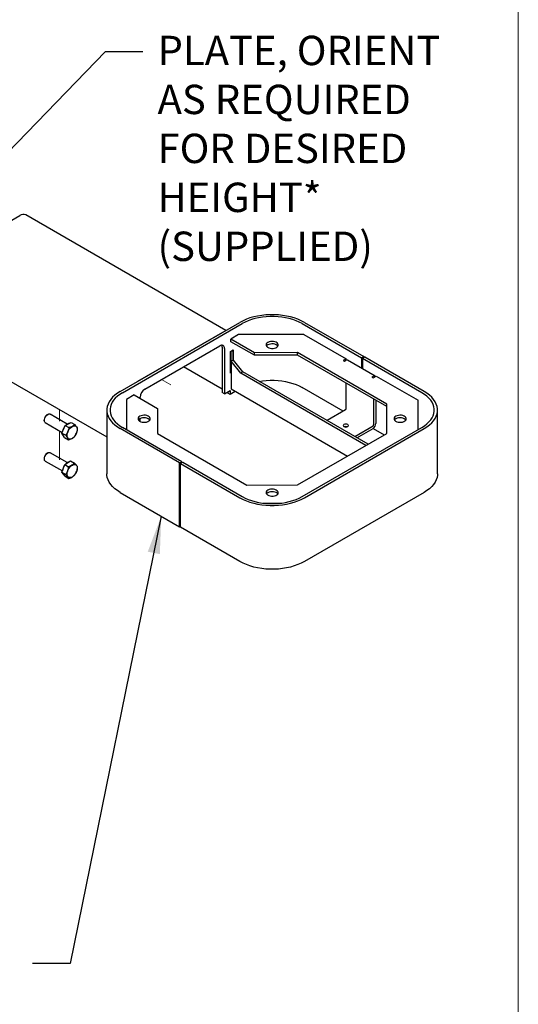
# Model space of a CAD drawing. Units: inches. Extents: x 0.3 to 10.6, y 0 to 8.2.
# Drawn here: x 9 to 10.6, y 3 to 6.1 of the extents above; entities that cross this region are included whole.
import ezdxf

# ---------------------------------------------------------------- set-up
doc = ezdxf.new("R2010")
doc.units = ezdxf.units.IN
doc.header["$MEASUREMENT"] = 0
doc.linetypes.add('PHANTOM', pattern=[0.5, 0.25, -0.05, 0.05, -0.05, 0.05, -0.05])
doc.layers.add('BORDER', color=7, linetype='Continuous', lineweight=35)
doc.layers.add('TXT', color=7, linetype='PHANTOM', lineweight=50)
doc.styles.add('SLDTEXTSTYLE0', font='ARIAL.TTF', dxfattribs={"width": 0.948})
doc.styles.get("Standard").update_dxf_attribs({"font": 'ARIAL.TTF'})
doc.dimstyles.new('SLDDIMSTYLE0', dxfattribs={"dimtxt": 0.18, "dimasz": 0.12, "dimexe": 0, "dimexo": 0.0625, "dimgap": 0, "dimtad": 0, "dimtih": 1, "dimtoh": 1, "dimdec": 0, "dimrnd": 1e-09, "dimzin": 0, "dimdsep": 46, "dimlunit": 5, "dimtxsty": 'Standard', "dimsah": 1, "dimcen": 0.09, "dimadec": 0, "dimazin": 0, "dimtfac": 0.12, "dimtdec": 0, "dimtofl": 0, "dimtmove": 0, "dimatfit": 3, "dimfxl": 0, "dimfrac": 2, "dimtolj": 1, "dimtzin": 0, "dimarcsym": 0})

msp = doc.modelspace()

# ---------------------------------------------------------------- linework, layer by layer
at = {"color": 7, "linetype": 'Continuous', "lineweight": 25}
for p, q in [((8.763464, 5.331973), (9.0357, 5.489132)), ((9.69462, 5.121144), (9.054032, 5.490947)), ((9.356256, 4.92581), (9.739272, 5.146921)), ((9.363327, 4.921728), (9.746343, 5.142839)), ((9.93844, 5.142839), (10.128475, 5.033134)), ((9.945511, 5.146921), (10.135546, 5.037216)), ((8.737537, 5.11287), (9.313542, 4.78035)), ((9.683882, 5.114945), (9.411646, 4.957786)), ((9.735253, 5.107599), (9.710327, 5.09321)), ((9.944117, 5.108261), (9.735253, 5.107599)), ((9.944117, 5.108261), (10.079284, 5.030231)), ((9.785702, 5.049697), (9.710327, 5.09321)), ((9.710327, 5.085072), (9.710327, 5.09321)), ((9.785702, 5.041559), (9.710327, 5.085072)), ((9.434627, 4.933153), (9.675043, 5.071942)), ((9.682703, 5.067517), (9.682703, 4.922377)), ((9.689774, 5.063435), (9.689774, 4.918295)), ((9.709455, 5.054179), (9.717234, 5.05867)), ((9.709455, 4.984773), (9.709455, 5.054179)), ((9.709455, 5.053907), (9.709809, 5.053703)), ((9.709809, 5.053703), (9.71688, 5.057785)), ((9.709809, 5.053703), (9.709809, 4.985658)), ((9.716291, 5.058125), (9.71688, 5.057785)), ((9.71688, 5.057785), (9.71688, 5.025464)), ((9.717234, 5.05867), (9.717234, 5.025668)), ((9.924007, 5.050136), (9.785702, 5.049697)), ((9.785702, 5.041559), (9.785702, 5.049697)), ((9.924007, 5.041997), (9.785702, 5.041559)), ((10.209199, 4.885498), (9.924007, 5.050136)), ((9.924007, 5.041997), (9.924007, 5.050136)), ((10.209199, 4.877359), (9.924007, 5.041997)), ((9.718353, 5.026314), (9.711282, 5.022232)), ((9.711282, 5.022232), (9.711282, 4.933774)), ((9.741901, 4.984143), (9.711282, 5.022232)), ((9.748972, 4.988225), (9.718353, 5.026314)), ((10.079284, 5.030231), (10.069891, 5.024809)), ((10.069891, 5.024809), (10.073415, 5.022774)), ((10.073415, 5.022774), (10.076939, 5.024809)), ((10.079284, 5.025796), (10.079284, 5.030231)), ((10.17156, 4.9744), (10.083172, 5.025426)), ((10.135546, 5.037216), (10.128475, 5.033134)), ((10.128475, 5.033134), (10.128475, 4.999273)), ((10.138492, 5.035515), (10.131421, 5.031433)), ((10.131421, 5.031433), (10.131421, 4.997572)), ((10.321456, 4.921728), (10.131421, 5.031433)), ((10.135546, 5.037216), (10.135546, 5.033814)), ((10.328527, 4.92581), (10.138492, 5.035515)), ((9.682703, 4.933261), (9.558758, 5.004813)), ((9.709809, 4.985658), (9.709455, 4.985862)), ((9.711282, 4.985828), (9.709455, 4.984773)), ((9.709809, 4.985658), (9.711282, 4.986508)), ((9.748972, 4.988225), (9.741901, 4.984143)), ((10.142239, 4.753033), (9.741901, 4.984143)), ((10.14931, 4.757115), (9.748972, 4.988225)), ((10.078707, 4.869979), (10.078707, 4.952691)), ((10.165327, 4.973783), (10.161803, 4.971749)), ((10.161803, 4.971749), (10.165327, 4.969715)), ((10.165327, 4.969715), (10.17472, 4.975137)), ((10.17472, 4.975137), (10.309188, 4.89751)), ((9.689774, 4.918295), (9.682703, 4.922377)), ((9.689774, 4.918295), (9.707923, 4.928772)), ((9.700852, 4.922783), (9.699201, 4.923737)), ((9.700852, 4.92469), (9.700852, 4.920606)), ((9.707923, 4.916524), (9.700852, 4.920606)), ((9.707923, 4.928772), (9.707923, 4.916524)), ((9.724543, 4.926118), (9.707923, 4.916524)), ((9.711282, 4.933774), (10.083304, 4.71901)), ((10.069865, 4.862833), (9.93844, 4.938703)), ((9.400968, 4.914621), (9.376042, 4.900232)), ((9.376042, 4.900232), (9.376042, 4.803492)), ((9.400968, 4.914621), (9.476031, 4.871288)), ((9.419895, 4.903694), (9.419895, 4.907637)), ((10.167095, 4.901666), (10.167095, 4.818953)), ((10.174142, 4.897597), (10.174142, 4.823022)), ((10.209199, 4.791688), (10.209199, 4.885498)), ((10.309188, 4.80375), (10.309188, 4.89751)), ((9.124563, 4.852346), (9.121653, 4.850666)), ((9.130577, 4.853762), (9.132372, 4.853121)), ((9.187084, 4.821536), (9.132372, 4.853121)), ((9.313542, 4.86628), (9.313542, 4.662145)), ((9.476031, 4.871288), (9.476031, 4.791008)), ((10.076939, 4.866917), (10.018023, 4.832905)), ((10.371241, 4.662145), (10.371241, 4.86628)), ((9.113523, 4.836582), (9.113523, 4.833222)), ((9.116758, 4.826072), (9.17076, 4.794898)), ((9.180194, 4.817127), (9.199288, 4.826998)), ((9.199288, 4.826998), (9.211444, 4.819981)), ((9.419895, 4.829908), (9.419895, 4.838717)), ((9.169784, 4.792599), (9.180194, 4.817127)), ((9.169784, 4.792599), (9.18194, 4.785581)), ((9.178467, 4.777941), (9.169784, 4.792599)), ((9.180194, 4.817127), (9.192351, 4.810109)), ((9.54629, 4.697046), (9.356256, 4.806751)), ((9.553362, 4.701128), (9.363327, 4.810833)), ((9.476031, 4.791008), (9.761223, 4.62637)), ((9.92372, 4.626885), (10.209199, 4.791688)), ((9.93844, 4.589722), (10.321456, 4.810833)), ((9.945511, 4.58564), (10.328527, 4.806751)), ((10.106411, 4.78188), (10.165327, 4.815891)), ((10.11346, 4.777811), (10.165327, 4.807753)), ((10.165302, 4.807739), (10.201152, 4.787043)), ((9.178467, 4.777941), (9.190624, 4.770923)), ((9.124563, 4.729015), (9.121653, 4.727334)), ((9.187084, 4.698205), (9.132372, 4.729789)), ((9.113523, 4.713251), (9.113523, 4.70989)), ((9.116758, 4.702741), (9.171243, 4.671287)), ((9.178644, 4.691881), (9.197748, 4.703817)), ((9.197748, 4.703817), (9.209904, 4.6968)), ((9.54629, 4.697046), (9.553362, 4.701128)), ((9.54629, 4.492911), (9.54629, 4.697046)), ((9.549237, 4.695345), (9.556308, 4.699427)), ((9.549237, 4.49121), (9.549237, 4.695345)), ((9.549237, 4.695345), (9.739272, 4.58564)), ((9.553362, 4.697726), (9.553362, 4.701128)), ((9.556308, 4.699427), (9.746343, 4.589722)), ((9.169774, 4.667201), (9.178644, 4.691881)), ((9.169774, 4.667201), (9.181931, 4.660183)), ((9.180007, 4.654459), (9.169774, 4.667201)), ((9.178644, 4.691881), (9.190801, 4.684863)), ((9.180007, 4.654459), (9.192164, 4.647441)), ((9.356256, 4.602615), (9.54629, 4.492911)), ((9.761223, 4.62637), (9.92372, 4.626885)), ((10.328527, 4.602615), (9.945511, 4.381505)), ((9.814092, 4.568476), (9.872148, 4.56866)), ((9.54629, 4.492911), (9.549237, 4.494611)), ((9.739272, 4.381505), (9.549237, 4.49121))]:
    msp.add_line(p, q, dxfattribs=at)
at = {"color": 7, "linetype": 'PHANTOM', "lineweight": 18}
for p, q in [((9.488356, 4.96417), (9.518301, 4.946883)), ((9.162166, 4.867737), (9.162166, 4.830641)), ((9.162166, 4.867737), (9.162166, 4.830641)), ((9.162166, 4.799859), (9.162166, 4.707309))]:
    msp.add_line(p, q, dxfattribs=at)
at = {"color": 7, "linetype": 'Continuous', "lineweight": 25, "flags": 128}
for points in [[(9.945511, 5.146921), (9.935557, 5.152159), (9.924807, 5.156846), (9.913355, 5.160939), (9.901297, 5.164405), (9.888736, 5.167214), (9.87578, 5.169342), (9.862539, 5.170771), (9.849127, 5.171489), (9.835656, 5.171489), (9.822244, 5.170771), (9.809003, 5.169342), (9.796047, 5.167214), (9.783486, 5.164405), (9.771428, 5.160939), (9.759976, 5.156846), (9.749226, 5.152159), (9.739272, 5.146921)], [(9.93844, 5.142839), (9.929168, 5.147718), (9.919156, 5.152083), (9.908489, 5.155896), (9.897257, 5.159124), (9.885558, 5.161741), (9.873491, 5.163723), (9.861158, 5.165054), (9.848665, 5.165722), (9.836118, 5.165722), (9.823625, 5.165054), (9.811292, 5.163723), (9.799225, 5.161741), (9.787526, 5.159124), (9.776294, 5.155896), (9.765627, 5.152083), (9.755615, 5.147718), (9.746343, 5.142839)], [(9.828544, 5.082794), (9.825535, 5.080555), (9.823586, 5.077954), (9.822818, 5.075155), (9.82328, 5.072334), (9.824943, 5.069668), (9.827702, 5.067324), (9.831384, 5.06545), (9.835758, 5.064163), (9.840548, 5.063545), (9.845455, 5.063634), (9.850169, 5.064425), (9.854394, 5.065867), (9.857865, 5.067871), (9.860364, 5.07031), (9.861734, 5.073031), (9.861888, 5.075864), (9.860817, 5.07863), (9.858588, 5.081154), (9.855342, 5.08328), (9.851282, 5.084873), (9.846663, 5.085833), (9.841776, 5.0861), (9.836928, 5.085656), (9.832423, 5.084531), (9.828544, 5.082794)], [(9.828544, 5.074656), (9.825535, 5.072417), (9.824121, 5.070731)], [(9.860662, 5.070731), (9.858588, 5.073016), (9.855342, 5.075142), (9.851282, 5.076735), (9.846663, 5.077695), (9.841776, 5.077961), (9.836928, 5.077518), (9.832423, 5.076393), (9.828544, 5.074656)], [(9.801326, 4.958001), (9.811292, 4.959588), (9.823625, 4.960919), (9.836118, 4.961587), (9.848665, 4.961587), (9.861158, 4.960919), (9.873491, 4.959588), (9.885558, 4.957606), (9.897257, 4.954989), (9.908489, 4.951761), (9.919156, 4.947948), (9.929168, 4.943583), (9.93844, 4.938703)], [(9.356256, 4.92581), (9.347181, 4.920063), (9.339063, 4.913858), (9.331972, 4.907246), (9.325968, 4.900286), (9.321102, 4.893034), (9.317416, 4.885555), (9.31494, 4.877911), (9.313698, 4.870168), (9.313698, 4.862392), (9.31494, 4.854649), (9.317416, 4.847005), (9.321102, 4.839526), (9.325968, 4.832275), (9.331972, 4.825314), (9.339063, 4.818703), (9.347181, 4.812497), (9.356256, 4.806751)], [(9.363327, 4.921728), (9.354874, 4.916375), (9.347313, 4.910595), (9.340708, 4.904437), (9.335116, 4.897954), (9.330583, 4.8912), (9.32715, 4.884233), (9.324845, 4.877114), (9.323687, 4.869902), (9.323687, 4.862659), (9.324845, 4.855447), (9.32715, 4.848327), (9.330583, 4.841361), (9.335116, 4.834607), (9.340708, 4.828123), (9.347313, 4.821965), (9.354874, 4.816185), (9.363327, 4.810833)], [(10.321456, 4.810833), (10.329909, 4.816185), (10.33747, 4.821965), (10.344075, 4.828123), (10.349667, 4.834607), (10.354199, 4.841361), (10.357633, 4.848327), (10.359938, 4.855447), (10.361096, 4.862659), (10.361096, 4.869902), (10.359938, 4.877114), (10.357633, 4.884233), (10.354199, 4.8912), (10.349667, 4.897954), (10.344075, 4.904437), (10.33747, 4.910595), (10.329909, 4.916375), (10.321456, 4.921728)], [(10.328527, 4.806751), (10.337602, 4.812497), (10.34572, 4.818703), (10.352811, 4.825314), (10.358815, 4.832275), (10.363681, 4.839526), (10.367367, 4.847005), (10.369842, 4.854649), (10.371085, 4.862392), (10.371085, 4.870168), (10.369842, 4.877911), (10.367367, 4.885555), (10.363681, 4.893034), (10.358815, 4.900286), (10.352811, 4.907246), (10.34572, 4.913858), (10.337602, 4.920063), (10.328527, 4.92581)], [(9.116758, 4.826072), (9.115361, 4.827239), (9.114056, 4.829615), (9.113531, 4.832731), (9.113825, 4.836356), (9.114915, 4.840222), (9.11672, 4.844041), (9.119108, 4.847531), (9.1219, 4.850432), (9.12489, 4.852529), (9.127855, 4.853668), (9.130577, 4.853762)], [(9.419011, 4.846376), (9.416003, 4.844137), (9.414053, 4.841536), (9.413285, 4.838737), (9.413747, 4.835916), (9.41541, 4.833249), (9.418169, 4.830906), (9.421851, 4.829032), (9.426225, 4.827745), (9.431016, 4.827127), (9.435922, 4.827216), (9.440636, 4.828006), (9.444862, 4.829449), (9.448333, 4.831453), (9.450831, 4.833892), (9.452201, 4.836613), (9.452355, 4.839446), (9.451284, 4.842211), (9.449056, 4.844736), (9.445809, 4.846862), (9.441749, 4.848455), (9.437131, 4.849415), (9.432244, 4.849681), (9.427395, 4.849238), (9.42289, 4.848113), (9.419011, 4.846376)], [(9.419011, 4.838238), (9.416003, 4.835998), (9.414588, 4.834313)], [(9.45113, 4.834313), (9.449056, 4.836598), (9.445809, 4.838724), (9.441749, 4.840317), (9.437131, 4.841277), (9.432244, 4.841543), (9.427395, 4.8411), (9.42289, 4.839975), (9.419011, 4.838238)], [(10.084016, 4.819977), (10.081299, 4.821025), (10.078094, 4.821393), (10.074889, 4.821025), (10.072172, 4.819977), (10.070356, 4.818408), (10.069719, 4.816558), (10.070356, 4.814708), (10.072172, 4.813139), (10.074889, 4.812091), (10.078094, 4.811723), (10.081299, 4.812091), (10.084016, 4.813139), (10.085831, 4.814708), (10.086469, 4.816558), (10.085831, 4.818408), (10.084016, 4.819977)], [(10.238077, 4.846376), (10.235068, 4.844137), (10.233118, 4.841536), (10.23235, 4.838737), (10.232812, 4.835916), (10.234475, 4.833249), (10.237234, 4.830906), (10.240917, 4.829032), (10.245291, 4.827745), (10.250081, 4.827127), (10.254988, 4.827216), (10.259702, 4.828006), (10.263927, 4.829449), (10.267398, 4.831453), (10.269897, 4.833892), (10.271266, 4.836613), (10.271421, 4.839446), (10.27035, 4.842211), (10.268121, 4.844736), (10.264875, 4.846862), (10.260815, 4.848455), (10.256196, 4.849415), (10.251309, 4.849681), (10.246461, 4.849238), (10.241955, 4.848113), (10.238077, 4.846376)], [(10.238077, 4.838238), (10.235068, 4.835998), (10.233653, 4.834313)], [(10.270195, 4.834313), (10.268121, 4.836598), (10.264875, 4.838724), (10.260815, 4.840317), (10.256196, 4.841277), (10.251309, 4.841543), (10.246461, 4.8411), (10.241955, 4.839975), (10.238077, 4.838238)], [(9.211538, 4.815381), (9.214353, 4.814334), (9.216583, 4.812292), (9.218115, 4.809359), (9.218874, 4.805681), (9.21882, 4.801442), (9.217956, 4.796856), (9.216327, 4.792151), (9.214013, 4.787564), (9.211131, 4.783326), (9.207825, 4.779647), (9.20426, 4.776714), (9.200617, 4.774673), (9.197076, 4.773626), (9.193817, 4.773626), (9.191001, 4.774673), (9.188772, 4.776714), (9.187239, 4.779647), (9.186481, 4.783325), (9.186535, 4.787564), (9.187398, 4.792151), (9.189028, 4.796855), (9.191341, 4.801442), (9.194224, 4.805681), (9.19753, 4.809359), (9.201094, 4.812292), (9.204738, 4.814334), (9.208278, 4.815381), (9.211538, 4.815381)], [(9.116758, 4.702741), (9.115969, 4.703299), (9.114418, 4.705378), (9.113619, 4.708265), (9.113632, 4.711745), (9.114456, 4.71556), (9.11603, 4.719428), (9.118237, 4.723061), (9.120913, 4.72619), (9.123859, 4.728582), (9.126859, 4.730062), (9.129688, 4.730518)], [(9.129688, 4.730518), (9.132137, 4.729917), (9.132372, 4.729789)], [(9.210227, 4.692177), (9.213246, 4.691562), (9.215734, 4.689925), (9.217568, 4.687348), (9.218656, 4.683959), (9.218942, 4.679929), (9.218412, 4.67546), (9.217094, 4.670776), (9.215052, 4.666111), (9.21239, 4.661701), (9.209241, 4.657765), (9.205763, 4.654502), (9.20213, 4.652074), (9.198525, 4.650604), (9.195128, 4.650166), (9.192109, 4.650781), (9.18962, 4.652418), (9.187786, 4.654995), (9.186699, 4.658384), (9.186413, 4.662414), (9.186943, 4.666883), (9.188261, 4.671567), (9.190303, 4.676232), (9.192964, 4.680642), (9.196113, 4.684578), (9.199592, 4.687841), (9.203224, 4.690269), (9.20683, 4.691739), (9.210227, 4.692177)], [(9.356256, 4.602615), (9.347181, 4.608362), (9.339063, 4.614568), (9.331972, 4.621179), (9.325968, 4.62814), (9.321102, 4.635391), (9.317416, 4.64287), (9.31494, 4.650514), (9.313698, 4.658257), (9.313542, 4.662145)], [(10.371241, 4.662145), (10.371085, 4.658257), (10.369842, 4.650514), (10.367367, 4.64287), (10.363681, 4.635391), (10.358815, 4.62814), (10.352811, 4.621179), (10.34572, 4.614568), (10.337602, 4.608362), (10.328527, 4.602615)], [(9.828544, 4.609958), (9.825535, 4.607718), (9.823586, 4.605118), (9.822818, 4.602319), (9.82328, 4.599497), (9.824943, 4.596831), (9.827702, 4.594487), (9.831384, 4.592613), (9.835758, 4.591327), (9.840548, 4.590709), (9.845455, 4.590798), (9.850169, 4.591588), (9.854394, 4.593031), (9.857865, 4.595035), (9.860364, 4.597474), (9.861734, 4.600195), (9.861888, 4.603028), (9.860817, 4.605793), (9.858588, 4.608318), (9.855342, 4.610444), (9.851282, 4.612037), (9.846663, 4.612997), (9.841776, 4.613263), (9.836928, 4.61282), (9.832423, 4.611695), (9.828544, 4.609958)], [(9.828544, 4.601819), (9.825535, 4.59958), (9.824121, 4.597895)], [(9.860662, 4.597895), (9.858588, 4.60018), (9.855342, 4.602306), (9.851282, 4.603898), (9.846663, 4.604858), (9.841776, 4.605125), (9.836928, 4.604682), (9.832423, 4.603556), (9.828544, 4.601819)], [(9.739272, 4.58564), (9.749226, 4.580401), (9.759976, 4.575715), (9.771428, 4.571621), (9.783486, 4.568155), (9.796047, 4.565346), (9.809003, 4.563218), (9.822244, 4.561789), (9.835656, 4.561072), (9.849127, 4.561072), (9.862539, 4.561789), (9.87578, 4.563218), (9.888736, 4.565346), (9.901297, 4.568155), (9.913355, 4.571621), (9.924807, 4.575715), (9.935557, 4.580401), (9.945511, 4.58564)], [(9.746343, 4.589722), (9.755615, 4.584843), (9.765627, 4.580478), (9.776294, 4.576665), (9.787526, 4.573436), (9.799225, 4.57082), (9.811292, 4.568838), (9.823625, 4.567507), (9.836118, 4.566839), (9.848665, 4.566839), (9.861158, 4.567507), (9.873491, 4.568838), (9.885558, 4.57082), (9.897257, 4.573436), (9.908489, 4.576665), (9.919156, 4.580478), (9.929168, 4.584843), (9.93844, 4.589722)], [(9.945511, 4.381505), (9.935557, 4.376266), (9.924807, 4.37158), (9.913355, 4.367486), (9.901297, 4.36402), (9.888736, 4.361211), (9.87578, 4.359083), (9.862539, 4.357654), (9.849127, 4.356937), (9.835656, 4.356937), (9.822244, 4.357654), (9.809003, 4.359083), (9.796047, 4.361211), (9.783486, 4.36402), (9.771428, 4.367486), (9.759976, 4.37158), (9.749226, 4.376266), (9.739272, 4.381505)]]:
    msp.add_lwpolyline(points, dxfattribs=at)
at = {"color": 7, "linetype": 'Continuous', "lineweight": 25}
for centre, radius, start, end in [((9.046441, 5.474139), 0.018442, 65.692881, 125.617577), ((9.680794, 5.064892), 0.009098, 350.785963, 129.203285), ((9.669548, 5.06802), 0.013165, 357.809723, 26.739605), ((10.080591, 5.019711), 0.00627, 65.692881, 125.617577), ((10.168853, 4.969155), 0.005818, 52.720054, 127.303553), ((9.451879, 4.906182), 0.032017, 122.605478, 177.394522), ((10.074868, 4.870153), 0.003842, 302.605478, 357.394522), ((9.130658, 4.836079), 0.017143, 121.687695, 178.317682), ((9.197246, 4.805149), 0.019356, 99.951949, 134.7245), ((10.155003, 4.823893), 0.019159, 302.605478, 357.394522), ((9.208733, 4.790956), 0.03752, 143.579136, 170.426741), ((10.078094, 4.799759), 0.01351, 70.440487, 109.559513), ((10.163257, 4.819128), 0.003842, 302.605478, 357.394522), ((9.182146, 4.791319), 0.010426, 193.898354, 227.387351), ((9.130654, 4.712749), 0.017139, 121.680775, 178.324602), ((9.198586, 4.679238), 0.022221, 105.349765, 138.649446), ((9.207134, 4.66828), 0.035809, 146.55285, 173.908838), ((9.181124, 4.667245), 0.009182, 203.976996, 233.557508)]:
    msp.add_arc(centre, radius, start, end, dxfattribs=at)
for points, knots in [([(9.192351, 4.810109), (9.192131, 4.808946), (9.191488, 4.805539), (9.189922, 4.799947), (9.18685, 4.792669), (9.183758, 4.788205), (9.18194, 4.785581)], [0, 0, 0, 0, 0.12955218, 0.37923872, 0.63502513, 1, 1, 1, 1]), ([(9.211444, 4.819981), (9.210212, 4.81888), (9.207721, 4.816654), (9.201698, 4.81302), (9.19597, 4.811236), (9.192351, 4.810109)], [0, 0, 0, 0, 0.26486334, 0.53547006, 1, 1, 1, 1]), ([(9.209717, 4.780794), (9.211535, 4.783419), (9.214595, 4.787837), (9.21768, 4.795104), (9.219254, 4.800695), (9.219908, 4.804159), (9.220128, 4.805323)], [0, 0, 0, 0, 0.36497336, 0.61434807, 0.87044836, 1, 1, 1, 1]), ([(9.220128, 4.805323), (9.219798, 4.80635), (9.219133, 4.808425), (9.216653, 4.813139), (9.213461, 4.817332), (9.211444, 4.819981)], [0, 0, 0, 0, 0.26486334, 0.53547006, 1, 1, 1, 1]), ([(9.18194, 4.785581), (9.183118, 4.784065), (9.185497, 4.781), (9.188928, 4.775737), (9.189967, 4.772787), (9.190624, 4.770923)], [0, 0, 0, 0, 0.26486334, 0.53547006, 1, 1, 1, 1]), ([(9.190624, 4.770923), (9.192704, 4.771535), (9.196909, 4.772771), (9.203883, 4.775856), (9.207458, 4.778882), (9.209717, 4.780794)], [0, 0, 0, 0, 0.26486334, 0.53547006, 1, 1, 1, 1]), ([(9.209904, 4.6968), (9.208671, 4.69552), (9.206178, 4.692932), (9.200152, 4.688594), (9.194422, 4.686308), (9.190801, 4.684863)], [0, 0, 0, 0, 0.26486334, 0.53547006, 1, 1, 1, 1]), ([(9.220137, 4.684057), (9.219674, 4.684918), (9.218736, 4.686658), (9.215729, 4.69072), (9.21216, 4.694445), (9.209904, 4.6968)], [0, 0, 0, 0, 0.26486334, 0.53547006, 1, 1, 1, 1]), ([(9.190801, 4.684863), (9.190646, 4.683692), (9.190193, 4.680267), (9.188956, 4.674643), (9.18634, 4.667321), (9.183563, 4.662826), (9.181931, 4.660183)], [0, 0, 0, 0, 0.12955218, 0.37923872, 0.63502513, 1, 1, 1, 1]), ([(9.211267, 4.659378), (9.2129, 4.66202), (9.215648, 4.666469), (9.218277, 4.67378), (9.219522, 4.679403), (9.219983, 4.682887), (9.220137, 4.684057)], [0, 0, 0, 0, 0.36497336, 0.61434807, 0.87044836, 1, 1, 1, 1]), ([(9.181931, 4.660183), (9.183242, 4.658833), (9.185894, 4.656104), (9.189852, 4.651493), (9.191269, 4.64901), (9.192164, 4.647441)], [0, 0, 0, 0, 0.26486334, 0.53547006, 1, 1, 1, 1]), ([(9.192164, 4.647441), (9.194245, 4.648231), (9.198452, 4.64983), (9.205429, 4.653618), (9.209007, 4.657147), (9.211267, 4.659378)], [0, 0, 0, 0, 0.26486334, 0.53547006, 1, 1, 1, 1])]:
    msp.add_open_spline(points, degree=3, knots=knots, dxfattribs=at)
at = {"layer": 'BORDER', "lineweight": 18}
msp.add_line((10.629927, 0.392073), (10.629927, 8.192073), dxfattribs=at)

# ---------------------------------------------------------------- texts
at = {"layer": 'TXT', "insert": (9.475722, 6.063945), "char_height": 0.094, "attachment_point": 1, "style": 'SLDTEXTSTYLE0'}
msp.add_mtext('{PLATE, ORIENT\\PAS REQUIRED\\PFOR DESIRED\\PHEIGHT*\\P(SUPPLIED)}', dxfattribs=at)

# ---------------------------------------------------------------- leaders
at = {"layer": 'TXT', "linetype": 'Continuous', "lineweight": -3}
for points in [[(8.829793, 5.65626), (9.067664, 6.543738), (9.187664, 6.543738)], [(8.806217, 5.49437), (9.309134, 6.013554), (9.429134, 6.013554)], [(9.487731, 4.526716), (9.195958, 3.094919), (9.075958, 3.094919)]]:
    msp.add_leader(points, dimstyle='SLDDIMSTYLE0', dxfattribs=at)

doc.saveas('drawing.dxf')
